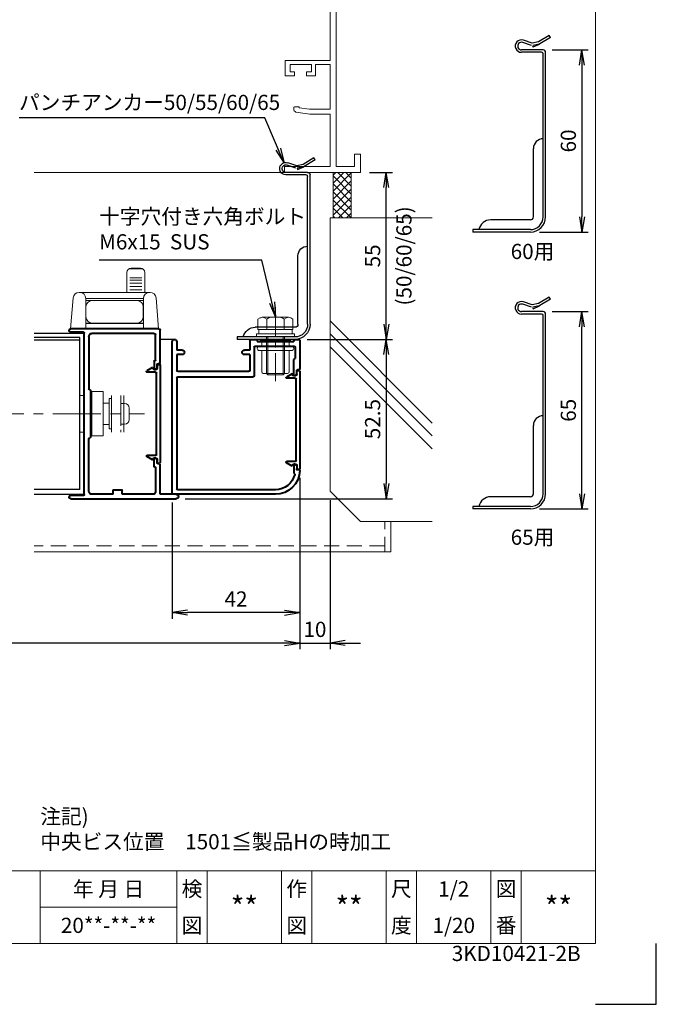
# Model space of a CAD drawing. Units: millimetres. Extents: x 0 to 1740, y 0 to 594.
# Drawn here: x 1530 to 1740, y 0 to 324 of the extents above; entities that cross this region are included whole.
import ezdxf
from ezdxf.enums import TextEntityAlignment as Align

# ---------------------------------------------------------------- set-up
doc = ezdxf.new("R2010")
doc.units = ezdxf.units.MM
doc.header["$MEASUREMENT"] = 0
doc.linetypes.add('CENTER', pattern=[50.8, 31.75, -6.35, 6.35, -6.35])
doc.linetypes.add('DASHED', pattern=[0.75, 0.5, -0.25])
for name, color, linetype, lineweight in [('bracket', 141, 'Continuous', 25), ('buhin', 152, 'Continuous', 13), ('center', 2, 'CENTER', 13), ('gaikei', 104, 'Continuous', 25), ('kakure', 30, 'DASHED', 13), ('katazai', 7, 'Continuous', 40), ('louver', 122, 'Continuous', 25), ('moji', 7, 'Continuous', 13), ('sassi', 61, 'Continuous', 9), ('sunpou', 201, 'Continuous', 30), ('zuwaku', 7, 'Continuous', 13)]:
    doc.layers.add(name, color=color, linetype=linetype, lineweight=lineweight)
doc.styles.get("Standard").update_dxf_attribs({"font": 'simplex.shx', "width": 0.8, "bigfont": 'extfont.shx'})
doc.styles.add('style', font='txt')
doc.dimstyles.get("Standard").update_dxf_attribs({"dimtxt": 5, "dimasz": 5, "dimexe": 2, "dimexo": 3, "dimgap": 2, "dimtad": 1, "dimdsep": 46, "dimtxsty": 'Standard', "dimblk": 'OPEN', "dimcen": 0, "dimclrd": 256, "dimclre": 256, "dimclrt": 256, "dimazin": 2, "dimtfac": 1, "dimtmove": 0, "dimatfit": 3, "dimldrblk": 'OPEN', "dimfxl": 0, "dimtolj": 1, "dimtzin": 0, "dimlwd": -1, "dimlwe": -1, "dimarcsym": 0})

# ---------------------------------------------------------------- blocks, each defined once
blk = doc.blocks.new('A$C0AEA14F1')
at = {"layer": 'buhin'}
for p, q in [((-11.3, 3.4), (-10, 3.4)), ((-11, 5.99), (-11, -6.01)), ((-10, -3.4), (-10, 3.4)), ((-7, -6.01), (-7, 5.99)), ((-6.2, 5), (-7, 5)), ((-6.2, -5), (-6.2, 5)), ((-6.2, 0), (-6.2, 3.5)), ((-0.5, 6), (0, 6)), ((2, 6), (3.5, 6)), ((3.5, 6), (3.5, -6)), ((-12.8, -1.9), (-12.8, 1.9)), ((-6.2, -3.5), (-6.2, 0)), ((-11.3, -3.4), (-10, -3.4)), ((-6.2, -5), (-7, -5)), ((0, -6), (-0.5, -6)), ((3.5, -6), (2, -6))]:
    blk.add_line(p, q, dxfattribs=at)
blk.add_lwpolyline([(-0.5, 7.3), (-4.2, 7.3), (-4.2, -7.3), (-0.5, -7.3)], close=True, dxfattribs=at)
for centre, start, end in [((-11.3, 1.9), 90, 180), ((-11.3, -1.9), 180, 270)]:
    blk.add_arc(centre, 1.5, start, end, dxfattribs=at)
for points in [[(-4.2, 3.5), (-6.2, 3.5)], [(-6.2, -3.5), (-4.2, -3.5)]]:
    blk.add_open_spline(points, degree=1, dxfattribs=at)
at = {"layer": 'kakure', "ltscale": 5}
blk.add_line((-10, 5.99), (-10, -6.01), dxfattribs=at)
blk = doc.blocks.new('_Open')
at = {"color": 0, "lineweight": -2}
for p, q in [((-1, 0.167), (0, 0)), ((-1, -0.167), (0, 0)), ((0, 0), (-1, 0))]:
    blk.add_line(p, q, dxfattribs=at)
blk = doc.blocks.new('*D88')
at = {"layer": 'Defpoints', "color": 0}
for p in [(1337.5, 176.45), (1622.5, 176.45), (1337.5, 119.000001)]:
    blk.add_point(p, dxfattribs=at)
at = {"layer": 'sunpou'}
for p, q in [((1337.5, 173.45), (1337.5, 117.000001)), ((1622.5, 173.45), (1622.5, 117.000001)), ((1617.5, 119.000001), (1342.5, 119.000001))]:
    blk.add_line(p, q, dxfattribs=at)
at = {"layer": 'sunpou', "xscale": 5, "yscale": 5, "zscale": 5, "rotation": 180}
blk.add_blockref('_Open', (1337.5, 119.000001), dxfattribs=at)
at = {"layer": 'sunpou', "xscale": 5, "yscale": 5, "zscale": 5}
blk.add_blockref('_Open', (1622.5, 119.000001), dxfattribs=at)
at = {"layer": 'sunpou', "insert": (1480, 123.500001), "char_height": 5, "attachment_point": 5}
blk.add_mtext('\\A1;面格子W=サッシW+10', dxfattribs=at)
blk = doc.blocks.new('*D124')
at = {"layer": 'Defpoints', "color": 0}
for p in [(1622, 219), (1581.75, 166.5), (1651.02, 166.5)]:
    blk.add_point(p, dxfattribs=at)
at = {"layer": 'sunpou'}
for p, q in [((1625, 219), (1653.02, 219)), ((1651.02, 214), (1651.02, 171.5)), ((1584.75, 166.5), (1653.02, 166.5))]:
    blk.add_line(p, q, dxfattribs=at)
at = {"layer": 'sunpou', "xscale": 5, "yscale": 5, "zscale": 5}
for p, rotation in [((1651.02, 219), 90), ((1651.02, 166.5), 270)]:
    blk.add_blockref('_Open', p, dxfattribs=dict(at, rotation=rotation))
at = {"layer": 'sunpou', "insert": (1646.52, 192.75), "char_height": 5, "attachment_point": 5, "rotation": 90}
blk.add_mtext('\\A1;52.5', dxfattribs=at)
blk = doc.blocks.new('*D125')
at = {"layer": 'Defpoints', "color": 0}
for p in [(1622.5, 176.45), (1580.5, 168.3), (1580.5, 129.000001)]:
    blk.add_point(p, dxfattribs=at)
at = {"layer": 'sunpou'}
for p, q in [((1622.5, 173.45), (1622.5, 127.000001)), ((1580.5, 165.3), (1580.5, 127.000001)), ((1617.5, 129.000001), (1585.5, 129.000001))]:
    blk.add_line(p, q, dxfattribs=at)
at = {"layer": 'sunpou', "xscale": 5, "yscale": 5, "zscale": 5, "rotation": 180}
blk.add_blockref('_Open', (1580.5, 129.000001), dxfattribs=at)
at = {"layer": 'sunpou', "xscale": 5, "yscale": 5, "zscale": 5}
blk.add_blockref('_Open', (1622.5, 129.000001), dxfattribs=at)
at = {"layer": 'sunpou', "insert": (1601.5, 133.500001), "char_height": 5, "attachment_point": 5}
blk.add_mtext('\\A1;42', dxfattribs=at)
blk = doc.blocks.new('L-46824')
at = {"layer": 'katazai'}
for p, q in [((-40.5, 12), (-40.5, 2.5)), ((-38.8, 12.3), (-40.2, 12.3)), ((-39, 9.8), (-39, 6.18)), ((-25.8, 10.1), (-38.7, 10.1)), ((-38.5, 12), (-38.5, 11.6)), ((-26.5, 11.6), (-38.5, 11.6)), ((-26.5, 12), (-26.5, 11.6)), ((-24.3, 12.3), (-26.2, 12.3)), ((-25.5, 9.8), (-25.5, 0.3)), ((-24, 12), (-24, 8.8)), ((0, 11.55), (0, 8.8)), ((1.5, -38.4), (1.5, 11.55)), ((-24, 8.8), (-22.25, 8.8)), ((-24, 7.3), (-22.25, 7.3)), ((-24, 7.3), (-24, 2.1)), ((-1.75, 8.8), (0, 8.8)), ((-1.75, 7.3), (0, 7.3)), ((0, 7.3), (0, 2.1)), ((-38.56, 5.66), (-38.94, 6.04)), ((-38.5, 0.5), (-38.5, 5.52)), ((-40.3, 2.3), (-39.8, 2.3)), ((-39.5, 1.02), (-39.5, 2)), ((-39.25, 0.59), (-38.8, 0.33)), ((-0.3, 0), (-25.2, 0)), ((-0.3, 1.8), (-23.7, 1.8)), ((0, -0.3), (0, -36.9)), ((-39.25, -28.99), (-38.8, -28.73)), ((-38.5, -28.9), (-38.5, -31.7)), ((-40.3, -30.7), (-39.8, -30.7)), ((-39.5, -29.42), (-39.5, -30.4)), ((-38.5, -31.7), (-38.78, -31.98)), ((-32.5, -37.2), (-0.3, -37.2)), ((-32.5, -38.7), (1.2, -38.7))]:
    blk.add_line(p, q, dxfattribs=at)
for centre, radius, start, end in [((-40.2, 12), 0.3, 90, 180), ((-38.7, 9.8), 0.3, 90, 180), ((-38.8, 12), 0.3, 0, 90), ((-26.2, 12), 0.3, 90, 180), ((-25.8, 9.8), 0.3, 0, 90), ((-24.3, 12), 0.3, 0, 90), ((0.75, 11.55), 0.75, 90, 180), ((0.75, 11.55), 0.75, 0, 90), ((-22.25, 8.05), 0.75, 0, 90), ((-22.25, 8.05), 0.75, 270, 0), ((-1.75, 8.05), 0.75, 90, 180), ((-1.75, 8.05), 0.75, 180, 270), ((-38.8, 6.18), 0.2, 180, 225), ((-38.7, 5.52), 0.2, 0, 45), ((-40.3, 2.5), 0.2, 180, 270), ((-39.8, 2), 0.3, 0, 90), ((-39, 1.02), 0.5, 180, 240), ((-38.7, 0.5), 0.2, 240, 270), ((-38.7, 0.5), 0.2, 270, 0), ((-25.2, 0.3), 0.3, 180, 270), ((-25.2, 0.3), 0.3, 180, 270), ((-23.7, 2.1), 0.3, 180, 270), ((-0.3, 2.1), 0.3, 270, 0), ((-0.3, -0.3), 0.3, 0, 90), ((-39, -29.42), 0.5, 120, 180), ((-38.7, -28.9), 0.2, 90, 120), ((-38.7, -28.9), 0.2, 0, 90), ((-40.3, -30.9), 0.2, 90, 172.1686), ((-32.5, -30.7), 8, 181.2373, 270), ((-39.8, -30.4), 0.3, 270, 0), ((-38.64, -32.12), 0.2, 135, 193.0317), ((-32.5, -30.7), 6.5, 193.0317, 270), ((-0.3, -36.9), 0.3, 270, 0), ((1.2, -38.4), 0.3, 270, 0), ((1.2, -38.4), 0.3, 270, 0)]:
    blk.add_arc(centre, radius, start, end, dxfattribs=at)
blk = doc.blocks.new('L-46580')
at = {"layer": 'katazai'}
for p, q in [((-23.5, -9.8), (-23.5, 1)), ((-23, 1.5), (5.95, 1.5)), ((-21.5, 0), (-1, 0)), ((1.5, -53.1), (1.5, 0.1)), ((1.8, 0.4), (5.95, 0.4)), ((-22, -8.8), (-22, -0.5)), ((0, -1), (0, -18.3)), ((-21.7, -9), (-21.8, -9)), ((-21.5, -9.2), (-21.5, -11.8)), ((-23.3, -10), (-22.8, -10)), ((-22.5, -10.3), (-22.5, -11.28)), ((-22.25, -11.71), (-21.8, -11.97)), ((-0.5, -18.7), (-0.5, -34.3)), ((-0.2, -18.5), (-0.3, -18.5)), ((-0.2, -34.5), (-0.3, -34.5)), ((0, -52), (0, -34.7)), ((-22.5, -42.7), (-22.5, -41.72)), ((-22.25, -41.29), (-21.8, -41.03)), ((-21.5, -43.8), (-21.5, -41.2)), ((-23.5, -53), (-23.5, -43.2)), ((-23.3, -43), (-22.8, -43)), ((-22, -44.2), (-22, -52)), ((-21.7, -44), (-21.8, -44)), ((-11, -53), (-11, -51.8)), ((-8.3, -51.5), (-10.7, -51.5)), ((-8, -53), (-8, -51.8)), ((-28.75, -53), (-23.5, -53)), ((5.95, -54.5), (-28.75, -54.5)), ((-21, -53), (-11, -53)), ((-8, -53), (-1, -53)), ((1.8, -53.4), (5.95, -53.4))]:
    blk.add_line(p, q, dxfattribs=at)
for centre, radius, start, end in [((-23, 1), 0.5, 90, 180), ((-1, -1), 1, 0, 90), ((1.8, 0.1), 0.3, 90, 180), ((5.95, 0.95), 0.55, 270, 90), ((-21.5, -0.5), 0.5, 90, 180), ((-21.8, -8.8), 0.2, 180, 270), ((-21.7, -9.2), 0.2, 360, 90), ((-23.3, -9.8), 0.2, 180, 270), ((-22.8, -10.3), 0.3, 0, 90), ((-22, -11.28), 0.5, 180, 240), ((-21.7, -11.8), 0.2, 240, 0), ((-0.3, -18.7), 0.2, 90, 180), ((-0.2, -18.3), 0.2, 270, 0), ((-0.3, -34.3), 0.2, 180, 270), ((-0.2, -34.7), 0.2, 0, 90), ((-22, -41.72), 0.5, 120, 180), ((-21.7, -41.2), 0.2, 0, 120), ((-23.3, -43.2), 0.2, 90, 180), ((-22.8, -42.7), 0.3, 270, 360), ((-21.8, -44.2), 0.2, 90, 180), ((-21.7, -43.8), 0.2, 270, 0), ((-10.7, -51.8), 0.3, 90, 180), ((-8.3, -51.8), 0.3, 0, 90), ((-28.75, -53.75), 0.75, 90, 270), ((-21, -52), 1, 180, 270), ((-1, -52), 1, 270, 0), ((1.8, -53.1), 0.3, 180, 270), ((5.95, -53.95), 0.55, 270, 90)]:
    blk.add_arc(centre, radius, start, end, dxfattribs=at)
blk = doc.blocks.new('A$C6843')
at = {"layer": 'buhin'}
for p, q in [((12.5, 13.5), (12.5, 20)), ((13.5, 21.27), (17.5, 21.27)), ((14, 21.5), (17, 21.5)), ((18.5, 20), (18.5, 13.5)), ((13.5, 18.34), (17.5, 18.34)), ((13.5, 17.47), (17.5, 17.47)), ((13.5, 16.52), (17.5, 16.52)), ((20.16, 13.5), (-3.16, 13.5)), ((13.5, 15.48), (17.5, 15.48)), ((13.5, 14.37), (17.5, 14.37)), ((-5.15, 11.67), (-6, 1.5)), ((-1, 11.5), (18, 11.5)), ((-1, 1.5), (-1, 11.5)), ((18, 10.8), (-1, 10.8)), ((18, 11.5), (18, 1.5)), ((23, 1.5), (22.15, 11.67)), ((-0.95, 8.8), (-0.95, 5.4)), ((17.95, 8.8), (17.95, 5.4)), ((-1, 3.4), (18, 3.4)), ((-6, 1.5), (23, 1.5)), ((23, 1.5), (-6, 1.5)), ((18, 3.2), (-1, 3.2))]:
    blk.add_line(p, q, dxfattribs=at)
for centre, radius, start, end in [((14, 20), 1.5, 90, 180), ((17, 20), 1.5, 0, 90), ((-3.16, 11.5), 2, 90, 175.2364), ((-3, 11.5), 2, 0, 90), ((20, 11.5), 2, 90, 180), ((20.16, 11.5), 2, 4.7636, 90), ((1.05, 8.8), 2, 90, 180), ((15.95, 8.8), 2, 0, 90), ((1.05, 5.4), 2, 180, 270), ((15.95, 5.4), 2, 270, 0)]:
    blk.add_arc(centre, radius, start, end, dxfattribs=at)
blk = doc.blocks.new('S-34682_ML2')
at = {"layer": 'katazai'}
for p, q in [((-23.5, -10.45), (-23.5, -42.55)), ((-22.7, -10.25), (-23.3, -10.25)), ((-22.5, -11.6), (-22.5, -10.45)), ((-21.4, -11.9), (-22.2, -11.9)), ((-22, -12.8), (-19.22, -12.8)), ((-21.2, -11.5), (-21.2, -11.7)), ((-21, -11.3), (-19.11, -12.39)), ((-22.3, -39.9), (-22.3, -13.1)), ((-22.5, -41.4), (-22.5, -42.55)), ((-21.4, -41.1), (-22.2, -41.1)), ((-22, -40.2), (-19.22, -40.2)), ((-21.2, -41.5), (-21.2, -41.3)), ((-21, -41.7), (-19.11, -40.61)), ((-22.7, -42.75), (-23.3, -42.75))]:
    blk.add_line(p, q, dxfattribs=at)
for centre, radius, start, end in [((-23.3, -10.45), 0.2, 90, 180), ((-22.7, -10.45), 0.2, 0, 90), ((-22.2, -11.6), 0.3, 180, 270), ((-22, -13.1), 0.3, 90, 180), ((-21.4, -11.7), 0.2, 270, 0), ((-21, -11.5), 0.2, 90, 180), ((-19.22, -12.58), 0.218, 270, 60), ((-22.2, -41.4), 0.3, 90, 180), ((-22, -39.9), 0.3, 180, 270), ((-21.4, -41.3), 0.2, 0, 90), ((-21, -41.5), 0.2, 180, 270), ((-19.22, -40.42), 0.218, 300, 90), ((-23.3, -42.55), 0.2, 180, 270), ((-22.7, -42.55), 0.2, 270, 0)]:
    blk.add_arc(centre, radius, start, end, dxfattribs=at)
blk = doc.blocks.new('A$C16500')
at = {"layer": 'sassi'}
h = blk.add_hatch(dxfattribs=at)
h.set_pattern_fill('ANSI37', color=256, scale=15, angle=360, style=0)
h.set_pattern_definition([(45, (-550.2743, -1862.9055), (-1.3258252, 1.3258252), []), (135, (-550.2743, -1862.9055), (-1.3258252, -1.3258252), [])])
h.paths.add_polyline_path([(22, -70), (16, -70), (16, -84.999999), (22, -84.999999)])
for p, q in [((16, -70), (16, -84.999999)), ((22, -70), (22, -84.999999)), ((15, -174.999999), (15, -84.999999)), ((48.62662, -84.999999), (15, -84.999999)), ((48.62662, -152.543682), (15, -118.917061)), ((48.62662, -156.786322), (15, -123.159702)), ((48.62662, -161.028963), (15, -127.402343)), ((25, -184.999999), (15, -174.999999)), ((48.62662, -184.999999), (25, -184.999999))]:
    blk.add_line(p, q, dxfattribs=at)
blk = doc.blocks.new('*D130')
at = {"layer": 'Defpoints', "color": 0}
for p in [(1622.5, 176.45), (1632.5, 169.000001), (1632.5, 119.000001)]:
    blk.add_point(p, dxfattribs=at)
at = {"layer": 'sunpou'}
for p, q in [((1622.5, 173.45), (1622.5, 117.000001)), ((1632.5, 166.000001), (1632.5, 117.000001)), ((1617.5, 119.000001), (1612.5, 119.000001)), ((1622.5, 119.000001), (1632.5, 119.000001)), ((1637.5, 119.000001), (1642.5, 119.000001))]:
    blk.add_line(p, q, dxfattribs=at)
at = {"layer": 'sunpou', "xscale": 5, "yscale": 5, "zscale": 5}
blk.add_blockref('_Open', (1622.5, 119.000001), dxfattribs=at)
at = {"layer": 'sunpou', "xscale": 5, "yscale": 5, "zscale": 5, "rotation": 180}
blk.add_blockref('_Open', (1632.5, 119.000001), dxfattribs=at)
at = {"layer": 'sunpou', "insert": (1627.5, 123.500001), "char_height": 5, "attachment_point": 5}
blk.add_mtext('\\A1;10', dxfattribs=at)
blk = doc.blocks.new('*D131')
at = {"layer": 'Defpoints', "color": 0}
for p in [(1642.5, 274), (1651.02, 274), (1622, 219)]:
    blk.add_point(p, dxfattribs=at)
at = {"layer": 'sunpou'}
for p, q in [((1645.5, 274), (1653.02, 274)), ((1651.02, 224), (1651.02, 269)), ((1625, 219), (1653.02, 219))]:
    blk.add_line(p, q, dxfattribs=at)
at = {"layer": 'sunpou', "xscale": 5, "yscale": 5, "zscale": 5}
for p, rotation in [((1651.02, 274), 90), ((1651.02, 219), 270)]:
    blk.add_blockref('_Open', p, dxfattribs=dict(at, rotation=rotation))
at = {"layer": 'sunpou', "char_height": 5, "attachment_point": 5, "rotation": 90}
for s, insert in [('\\A1;(50/60/65)', (1656.83, 246.5)), ('\\A1;55', (1646.52, 246.5))]:
    blk.add_mtext(s, dxfattribs=dict(at, insert=insert))
blk = doc.blocks.new('サッシ横断面_右')
at = {"layer": 'sassi'}
for p, q in [((15.2998, 19.64999), (18, 19.64999)), ((18, 19.64999), (18, 18.45001)), ((15, 19.360619), (15, 0)), ((16.19995, 18.44999), (16.19995, 0)), ((16.19995, 18.44999), (17.99976, 18.44999)), ((0, 0), (0, -2)), ((15, 0), (0, 0)), ((25, 0), (16.19995, 0)), ((25, 0), (25, -6)), ((15, -2), (0, -2)), ((15, -2), (15, -33.18164)), ((17, -2), (17, -68)), ((23, -2), (17, -2)), ((23, -2), (23, -6)), ((25, -6), (23, -6)), ((0.223338, -38.18164), (0.223338, -33.18164)), ((0.223338, -33.18164), (15, -33.18164)), ((1.873338, -34.48164), (8.923338, -34.48164)), ((1.873338, -36.88164), (1.873338, -34.48164)), ((8.923338, -36.88164), (8.923338, -34.48164)), ((10.223338, -38.18164), (10.223338, -34.48164)), ((10.223338, -34.48164), (15, -34.48164)), ((15, -34.48164), (15, -49.162173)), ((0.223338, -38.18164), (3.223338, -38.18164)), ((1.873338, -36.88164), (3.223338, -36.88164)), ((3.223338, -38.18164), (3.223338, -36.88164)), ((7.223338, -38.18164), (7.223338, -36.88164)), ((7.223338, -36.88164), (8.923338, -36.88164)), ((7.223338, -38.18164), (10.223338, -38.18164)), ((4.7998, -48.413476), (3.2998, -48.413476)), ((4.7998, -48.413476), (4.7998, -48.685786)), ((3, -48.713476), (3, -49.145176)), ((3.742186, -50.111484), (8.369122, -50.812173)), ((8.204563, -49.162173), (4.7998, -48.685786)), ((15, -49.162173), (8.204563, -49.162173)), ((8.369122, -50.812173), (15, -50.812173)), ((15, -50.812173), (15, -68)), ((23, -64), (23, -68)), ((25, -64), (23, -64)), ((25, -64), (25, -70)), ((0, -68), (0, -70)), ((15, -68), (0, -68)), ((23, -68), (17, -68)), ((25, -70), (0, -70))]:
    blk.add_line(p, q, dxfattribs=at)
for centre, radius, start, end in [((15.2998, 19.35), 0.299988, 90.00002, 177.97144262), ((3.2998, -48.713476), 0.299805, 90.000018, 180), ((4, -49.145176), 1.00011, 180, 255.06132)]:
    blk.add_arc(centre, radius, start, end, dxfattribs=at)
blk.add_point((25, 0), dxfattribs=at)
blk = doc.blocks.new('M6x15upset')
at = {"layer": 'buhin'}
for p, q in [((-4.330124, 6.5), (4.33013, 6.5)), ((-5.7735, 5.889958), (-5.051812, 6.306624)), ((-5.7735, 5.889958), (-5.7735, 2.5)), ((-2.886748, 5.889958), (-3.608436, 6.306624)), ((-2.886748, 5.889958), (-2.187125, 6.293885)), ((-2.886748, 5.889958), (-2.886748, 2.5)), ((2.886754, 5.889958), (2.187131, 6.293885)), ((2.886754, 5.889958), (3.608442, 6.306624)), ((2.886754, 5.889958), (2.886754, 2.5)), ((5.200003, 6.221069), (5.051818, 6.306624)), ((5.773506, 5.889958), (5.051818, 6.306624)), ((5.773506, 5.889958), (5.773506, 2.5)), ((-6.299997, 1), (6.300003, 1)), ((-6.299997, 1), (-6.299997, 0)), ((-6.299997, 0), (6.299997, 0)), ((-5.7735, 2.5), (5.773506, 2.5)), ((-5.499997, 2.5), (-5.499997, 1)), ((-2.999997, 0), (-2.999997, -12)), ((-2.499997, 0), (-2.499997, -12.5)), ((2.500003, 0), (2.500003, -12.5)), ((3.000003, 0), (3.000003, -12)), ((5.499997, 2.5), (5.499997, 1)), ((5.500003, 2.5), (5.500003, 1)), ((5.773506, 2.798178), (5.773506, 2.5)), ((6.299997, 0), (6.299997, 1)), ((-2.999997, -12), (3.000003, -12)), ((-2.999997, -12), (-2.499997, -12.5)), ((-2.499997, -12.5), (2.500003, -12.5)), ((2.500003, -12.5), (3.000003, -12))]:
    blk.add_line(p, q, dxfattribs=at)
for centre, radius, start, end in [((-4.330124, 5.056624), 1.443376, 60, 120), ((-1.417895, 4.961538), 1.538462, 90, 120), ((1.4179, 4.961538), 1.538462, 60, 90), ((4.33013, 5.056624), 1.443376, 60, 120)]:
    blk.add_arc(centre, radius, start, end, dxfattribs=at)
blk = doc.blocks.new('パンチアンカー55')
at = {"layer": 'bracket', "ltscale": 0.7}
for p, q in [((-10.03, -65.9), (-9.61, -65.22)), ((-10.03, -65.9), (-6.51, -68.04)), ((-9.61, -65.22), (-6.1, -67.36)), ((-4.31, -69.04), (-6.39, -68.1)), ((-6.1, -67.36), (-3.99, -67.78)), ((-3.99, -67.78), (-1.11, -66.81)), ((-3.74, -68.54), (-0.85, -67.57)), ((-8.4, -120), (-8.4, -70.8)), ((-7.6, -70), (-0.45, -70)), ((-7.6, -120), (-7.6, -71.3)), ((-7.1, -70.8), (-0.45, -70.8)), ((-6.25, -68.14), (-4.15, -68.57)), ((-4.12, -68.62), (-4.33, -69.09)), ((-4.4, -120), (-4.4, -97.48)), ((-3.4, -121), (9.68, -121)), ((-3.4, -124.2), (15.6, -124.2)), ((-3.4, -125), (15.6, -125))]:
    blk.add_line(p, q, dxfattribs=at)
at = {"layer": 'bracket'}
blk.add_line((15.6, -124.2), (15.6, -125), dxfattribs=at)
at = {"layer": 'bracket', "ltscale": 0.7}
for centre, radius, start, end in [((-6.1, -67.36), 0.8, 238.6204, 258.6204), ((-0.45, -68.75), 2.05, 270, 108.6434), ((-0.45, -68.75), 1.25, 270, 108.6434), ((-7.6, -70.8), 0.8, 90, 180), ((-7.1, -71.3), 0.5, 90, 180), ((-7.6, -97.48), 3.2, 0, 90), ((-3.4, -120), 5, 180, 270), ((-3.4, -120), 4.2, 180, 270), ((-3.4, -120), 1, 180, 270)]:
    blk.add_arc(centre, radius, start, end, dxfattribs=at)
at = {"layer": 'bracket'}
blk.add_arc((9.68, -125), 4, 11.537, 90, dxfattribs=at)
blk = doc.blocks.new('M6pop')
at = {"layer": 'buhin'}
for p, q in [((-5, 0.29), (-5, 0.5)), ((-5, 0.5), (5, 0.5)), ((-4.5, 0), (-5, 0.29)), ((-5, 0.29), (5, 0.29)), ((-4.5, 0), (4.5, 0)), ((-4.5, -1.5), (-4.5, 0)), ((4.5, 0), (5, 0.29)), ((4.5, -1.5), (4.5, 0)), ((5, 0.29), (5, 0.5)), ((-5.25, -1.5), (5.25, -1.5)), ((-5.25, -3), (5.25, -3)), ((-4.5, -10), (-4.5, -3)), ((4.5, -10), (4.5, -3)), ((-4, -10.5), (4, -10.5))]:
    blk.add_line(p, q, dxfattribs=at)
for centre, radius, start, end in [((-5.25, -2.25), 0.75, 90, 270), ((5.25, -2.25), 0.75, 270, 90), ((-4, -10), 0.5, 180, 270), ((4, -10), 0.5, 270, 0)]:
    blk.add_arc(centre, radius, start, end, dxfattribs=at)
blk = doc.blocks.new('S-34682_ML1')
at = {"layer": 'katazai'}
for p, q in [((-40.5, 1.85), (-40.5, -30.25)), ((-39.7, 2.05), (-40.3, 2.05)), ((-39.5, 0.7), (-39.5, 1.85)), ((-38.4, 0.4), (-39.2, 0.4)), ((-38.2, 0.8), (-38.2, 0.6)), ((-38, 1), (-36.11, -0.09)), ((-39.3, -27.6), (-39.3, -0.8)), ((-39, -0.5), (-36.22, -0.5)), ((-39.5, -29.1), (-39.5, -30.25)), ((-38.4, -28.8), (-39.2, -28.8)), ((-39, -27.9), (-36.22, -27.9)), ((-38.2, -29.2), (-38.2, -29)), ((-38, -29.4), (-36.11, -28.31)), ((-39.7, -30.45), (-40.3, -30.45))]:
    blk.add_line(p, q, dxfattribs=at)
for centre, radius, start, end in [((-40.3, 1.85), 0.2, 90, 180), ((-39.7, 1.85), 0.2, 0, 90), ((-39.2, 0.7), 0.3, 180, 270), ((-38.4, 0.6), 0.2, 270, 0), ((-38, 0.8), 0.2, 90, 180), ((-39, -0.8), 0.3, 90, 180), ((-36.22, -0.28), 0.218, 270, 60), ((-39.2, -29.1), 0.3, 90, 180), ((-39, -27.6), 0.3, 180, 270), ((-38.4, -29), 0.2, 0, 90), ((-36.22, -28.12), 0.218, 300, 90), ((-40.3, -30.25), 0.2, 180, 270), ((-39.7, -30.25), 0.2, 270, 0), ((-38, -29.2), 0.2, 180, 270)]:
    blk.add_arc(centre, radius, start, end, dxfattribs=at)
blk = doc.blocks.new('*D134')
at = {"layer": 'Defpoints', "color": 0}
for p in [(1702.71, 314.37), (1698.51, 254.37), (1715.51, 254.37)]:
    blk.add_point(p, dxfattribs=at)
at = {"layer": 'sunpou'}
for p, q in [((1705.71, 314.37), (1717.51, 314.37)), ((1715.51, 309.37), (1715.51, 259.37)), ((1701.51, 254.37), (1717.51, 254.37))]:
    blk.add_line(p, q, dxfattribs=at)
at = {"layer": 'sunpou', "xscale": 5, "yscale": 5, "zscale": 5}
for p, rotation in [((1715.51, 314.37), 90), ((1715.51, 254.37), 270)]:
    blk.add_blockref('_Open', p, dxfattribs=dict(at, rotation=rotation))
at = {"layer": 'sunpou', "insert": (1711.01, 284.37), "char_height": 5, "attachment_point": 5, "rotation": 90}
blk.add_mtext('\\A1;60', dxfattribs=at)
blk = doc.blocks.new('*D135')
at = {"layer": 'Defpoints', "color": 0}
for p in [(1702.71, 228.16), (1715.51, 228.16), (1698.51, 163.16)]:
    blk.add_point(p, dxfattribs=at)
at = {"layer": 'sunpou'}
for p, q in [((1705.71, 228.16), (1717.51, 228.16)), ((1715.51, 168.16), (1715.51, 223.16)), ((1701.51, 163.16), (1717.51, 163.16))]:
    blk.add_line(p, q, dxfattribs=at)
at = {"layer": 'sunpou', "xscale": 5, "yscale": 5, "zscale": 5}
for p, rotation in [((1715.51, 228.16), 90), ((1715.51, 163.16), 270)]:
    blk.add_blockref('_Open', p, dxfattribs=dict(at, rotation=rotation))
at = {"layer": 'sunpou', "insert": (1711.01, 195.66), "char_height": 5, "attachment_point": 5, "rotation": 90}
blk.add_mtext('\\A1;65', dxfattribs=at)

msp = doc.modelspace()

# ---------------------------------------------------------------- linework, layer by layer
at = {"layer": 'bracket', "ltscale": 0.7}
for p, q in [((1704.7197, 319.1526), (1701.206, 317.0095)), ((1705.1362, 318.4696), (1701.6226, 316.3265)), ((1705.1362, 318.4696), (1704.7197, 319.1526)), ((1698.848, 315.8284), (1695.9602, 316.8027)), ((1699.1038, 316.5864), (1696.2159, 317.5607)), ((1701.206, 317.0095), (1699.1038, 316.5864)), ((1699.2252, 315.748), (1699.4375, 315.2786)), ((1701.3639, 316.2252), (1699.2616, 315.8021)), ((1699.4173, 315.3234), (1701.4976, 316.2646)), ((1702.7106, 314.3683), (1695.5606, 314.3683)), ((1702.2106, 313.5683), (1695.5606, 313.5683)), ((1702.7106, 259.3683), (1702.7106, 313.0683)), ((1703.5106, 259.3683), (1703.5106, 313.5683)), ((1699.5106, 259.3683), (1699.5106, 281.8875)), ((1698.5106, 258.3683), (1685.4298, 258.3683)), ((1698.5106, 255.1683), (1679.5106, 255.1683)), ((1698.5106, 254.3683), (1679.5106, 254.3683)), ((1698.848, 229.6203), (1695.9602, 230.5946)), ((1699.1038, 230.3783), (1696.2159, 231.3526)), ((1701.206, 230.8014), (1699.1038, 230.3783)), ((1704.7197, 232.9445), (1701.206, 230.8014)), ((1705.1362, 232.2615), (1701.6226, 230.1184)), ((1705.1362, 232.2615), (1704.7197, 232.9445)), ((1702.7106, 228.1602), (1695.5606, 228.1602)), ((1702.2106, 227.3602), (1695.5606, 227.3602)), ((1699.2252, 229.5399), (1699.4375, 229.0705)), ((1701.3639, 230.0171), (1699.2616, 229.594)), ((1699.4173, 229.1153), (1701.4976, 230.0565)), ((1703.5106, 168.1602), (1703.5106, 227.3602)), ((1702.7106, 168.1602), (1702.7106, 226.8602)), ((1699.5106, 168.1602), (1699.5106, 190.6794)), ((1698.5106, 167.1602), (1685.4298, 167.1602)), ((1698.5106, 163.9602), (1679.5106, 163.9602)), ((1698.5106, 163.1602), (1679.5106, 163.1602))]:
    msp.add_line(p, q, dxfattribs=at)
at = {"layer": 'bracket'}
for p, q in [((1679.5106, 255.1683), (1679.5106, 254.3683)), ((1679.5106, 163.9602), (1679.5106, 163.1602))]:
    msp.add_line(p, q, dxfattribs=at)
at = {"layer": 'bracket', "ltscale": 0.7}
for centre, radius, start, end in [((1695.5606, 315.6183), 2.05, 71.356553, 270), ((1695.5606, 315.6183), 1.25, 71.356553, 270), ((1701.206, 317.0095), 0.8, 281.379629, 301.379629), ((1702.2106, 313.0683), 0.5, 0, 90), ((1702.7106, 313.5683), 0.8, 0, 90), ((1702.7106, 281.8875), 3.2, 90, 180), ((1698.5106, 259.3683), 1, 270, 0), ((1698.5106, 259.3683), 5, 270, 0), ((1698.5106, 259.3683), 4.2, 270, 0), ((1695.5606, 229.4102), 2.05, 71.356553, 270), ((1695.5606, 229.4102), 1.25, 71.356553, 270), ((1701.206, 230.8014), 0.8, 281.379629, 301.379629), ((1702.2106, 226.8602), 0.5, 0, 90), ((1702.7106, 227.3602), 0.8, 0, 90), ((1702.7106, 190.6794), 3.2, 90, 180), ((1698.5106, 168.1602), 1, 270, 0), ((1698.5106, 168.1602), 4.2, 270, 0), ((1698.5106, 168.1602), 5, 270, 0)]:
    msp.add_arc(centre, radius, start, end, dxfattribs=at)
at = {"layer": 'bracket'}
for centre in [(1685.4298, 254.3683), (1685.4298, 163.1602)]:
    msp.add_arc(centre, 4, 90, 168.463041, dxfattribs=at)
at = {"layer": 'center', "ltscale": 0.3}
msp.add_line((1614.4999, 229.6715), (1614.4999, 205.3006), dxfattribs=at)
at = {"layer": 'center', "ltscale": 0.5}
msp.add_line((1388.7, 194.5), (1571.3, 194.5), dxfattribs=at)
at = {"layer": 'Defpoints', "color": 252}
msp.add_lwpolyline([(1720, 0), (1740, 0), (1740, 20)], dxfattribs=at)
at = {"layer": 'gaikei'}
for p, q in [((1551.5, 221), (1535, 221)), ((1581.25, 219), (1576.5, 219)), ((1535, 168), (1551.5, 168))]:
    msp.add_line(p, q, dxfattribs=at)
at = {"layer": 'louver'}
for p, q in [((1550, 219.6123), (1535, 219.6123)), ((1535, 218.8123), (1550, 218.8123)), ((1550, 169.5434), (1550, 219.6123)), ((1550, 169.5434), (1535, 169.5434))]:
    msp.add_line(p, q, dxfattribs=at)
at = {"layer": 'sassi'}
for p, q in [((1534.9948, 274), (1617.5, 274)), ((1652.5, 149), (1652.5, 159)), ((1652.5, 149), (1535, 149))]:
    msp.add_line(p, q, dxfattribs=at)
at = {"layer": 'sassi', "linetype": 'DASHED', "ltscale": 10}
for p, q in [((1650.5, 149), (1650.5, 159)), ((1650.5, 151), (1535, 151))]:
    msp.add_line(p, q, dxfattribs=at)
at = {"layer": 'zuwaku'}
for p, q in [((920, 44), (1720, 44)), ((1537, 44), (1537, 20)), ((1582, 44), (1582, 20)), ((1592, 44), (1592, 20)), ((1616.5, 44), (1616.5, 20)), ((1626.5, 44), (1626.5, 20)), ((1651, 44), (1651, 20)), ((1661, 44), (1661, 20)), ((1685.5, 44), (1685.5, 20)), ((1695.5, 44), (1695.5, 20)), ((1537, 32), (1582, 32))]:
    msp.add_line(p, q, dxfattribs=at)
msp.add_lwpolyline([(920, 574), (1720, 574), (1720, 20), (920, 20)], close=True, dxfattribs=at)

# ---------------------------------------------------------------- block references
at = {"layer": 'sunpou'}
for name, p in [('サッシ横断面_右', (1617.5, 344)), ('A$C16500', (1617.5, 344)), ('A$C6843', (1553, 221))]:
    msp.add_blockref(name, p, dxfattribs=at)
at = {"layer": 'sunpou', "xscale": -1}
for name, p in [('パンチアンカー55', (1617.5, 344)), ('M6x15upset', (1614.4999, 219.8)), ('L-46580', (1553, 221)), ('L-46824', (1582, 206.7)), ('M6pop', (1614.5, 218.3)), ('S-34682_ML2', (1553, 221)), ('S-34682_ML1', (1582, 206.7)), ('A$C0AEA14F1', (1553.5, 194.5))]:
    msp.add_blockref(name, p, dxfattribs=at)

# ---------------------------------------------------------------- texts
at = {"layer": 'moji', "style": 'style'}
for s, height, p in [('1/2', 5, (1673.25, 38)), ('**', 7, (1604.25, 32)), ('**', 7, (1638.75, 32)), ('**', 7, (1707.75, 32)), ('20**-**-**', 5, (1559.5, 26)), ('1/20', 5, (1673.25, 26))]:
    msp.add_text(s, height=height, dxfattribs=at).set_placement(p, align=Align.MIDDLE_CENTER)
msp.add_text('3KD10421-2B', height=5, dxfattribs=at).set_placement((1693.8334, 16.1061), align=Align.MIDDLE)
at = {"layer": 'sunpou'}
for s, p in [('60用', (1699.2102, 247.3248)), ('65用', (1699.2102, 153.2144))]:
    msp.add_text(s, height=5, dxfattribs=at).set_placement(p, align=Align.MIDDLE)
at = {"layer": 'sunpou', "char_height": 5, "attachment_point": 7}
for s, insert in [('パンチアンカー50/55/60/65', (1529.9943, 293.0034)), ('{十字穴付き六角ボルト\\PM6x15  SUS}', (1556.3815, 247.0855))]:
    msp.add_mtext(s, dxfattribs=dict(at, insert=insert))
at = {"layer": 'zuwaku', "style": 'style'}
for s, p in [('年 月 日', (1559.5, 38)), ('検', (1587, 38)), ('作', (1621.5, 38)), ('尺', (1656, 38)), ('図', (1690.5, 38)), ('度', (1656, 26)), ('図', (1587, 26)), ('図', (1621.5, 26)), ('番', (1690.5, 26))]:
    msp.add_text(s, height=5, dxfattribs=at).set_placement(p, align=Align.MIDDLE_CENTER)
at = {"layer": 'zuwaku', "insert": (1537, 49.4968), "char_height": 5, "width": 183, "attachment_point": 7, "style": 'style'}
msp.add_mtext('注記)\\P\u3000中央ビス位置\u30001501≦製品Hの時加工', dxfattribs=at)

# ---------------------------------------------------------------- dimensions: what is measured, and where the dimension line sits
at = {"layer": 'sunpou'}
for base, p1, p2, picture, middle in [((1715.5106, 254.3683), (1702.7106, 314.3683), (1698.5106, 254.3683), '*D134', (1711.0106, 284.3683)), ((1715.5106, 228.1602), (1698.5106, 163.1602), (1702.7106, 228.1602), '*D135', (1711.0106, 195.6602))]:
    dim = msp.add_linear_dim(base=base, p1=p1, p2=p2, angle=90, dimstyle='Standard', dxfattribs=at)
    dim.commit()
    dim.dimension.update_dxf_attribs({"geometry": picture, "text_midpoint": middle})
dim = msp.add_linear_dim(base=(1651.0161, 274), p1=(1622, 219), p2=(1642.5, 274), angle=90, text='<>\\X(50/60/65)', dimstyle='Standard', dxfattribs=at)
dim.commit()
dim.dimension.update_dxf_attribs({"geometry": '*D131', "text_midpoint": (1651.0161, 246.5)})
dim = msp.add_linear_dim(base=(1651.0161, 166.5), p1=(1622, 219), p2=(1581.75, 166.5), angle=90, dimstyle='Standard', override={"dimtmove": 0}, dxfattribs=at)
dim.commit()
dim.dimension.update_dxf_attribs({"geometry": '*D124', "text_midpoint": (1646.5161, 192.75)})
dim = msp.add_linear_dim(base=(1337.5, 119), p1=(1622.5, 176.45), p2=(1337.5, 176.45), text='面格子W=サッシW+10', dimstyle='Standard', dxfattribs=at)
dim.commit()
dim.dimension.update_dxf_attribs({"geometry": '*D88', "text_midpoint": (1480, 123.5)})
for base, p2, picture, middle in [((1580.5, 129), (1580.5, 168.3), '*D125', (1601.5, 133.5)), ((1632.5, 119), (1632.5, 169), '*D130', (1627.5, 123.5))]:
    dim = msp.add_linear_dim(base=base, p1=(1622.5, 176.45), p2=p2, dimstyle='Standard', dxfattribs=at)
    dim.commit()
    dim.dimension.update_dxf_attribs({"geometry": picture, "text_midpoint": middle})

# ---------------------------------------------------------------- leaders
at = {"layer": 'sunpou', "annotation_type": 0, "has_hookline": 1, "hookline_direction": 1}
for points, override, text_width in [([(1617.4038, 277.0614), (1610.9657, 292.0034), (1605.9657, 292.0034)], {"dimgap": 1, "dimtad": 1}, 74.9714), ([(1614.4998, 226.3), (1610.0482, 245.0855), (1605.0482, 245.0855)], {"dimtad": 1}, 46.6667)]:
    msp.add_leader(points, dimstyle='Standard', override=override, dxfattribs=dict(at, text_width=text_width))

doc.saveas('drawing.dxf')
